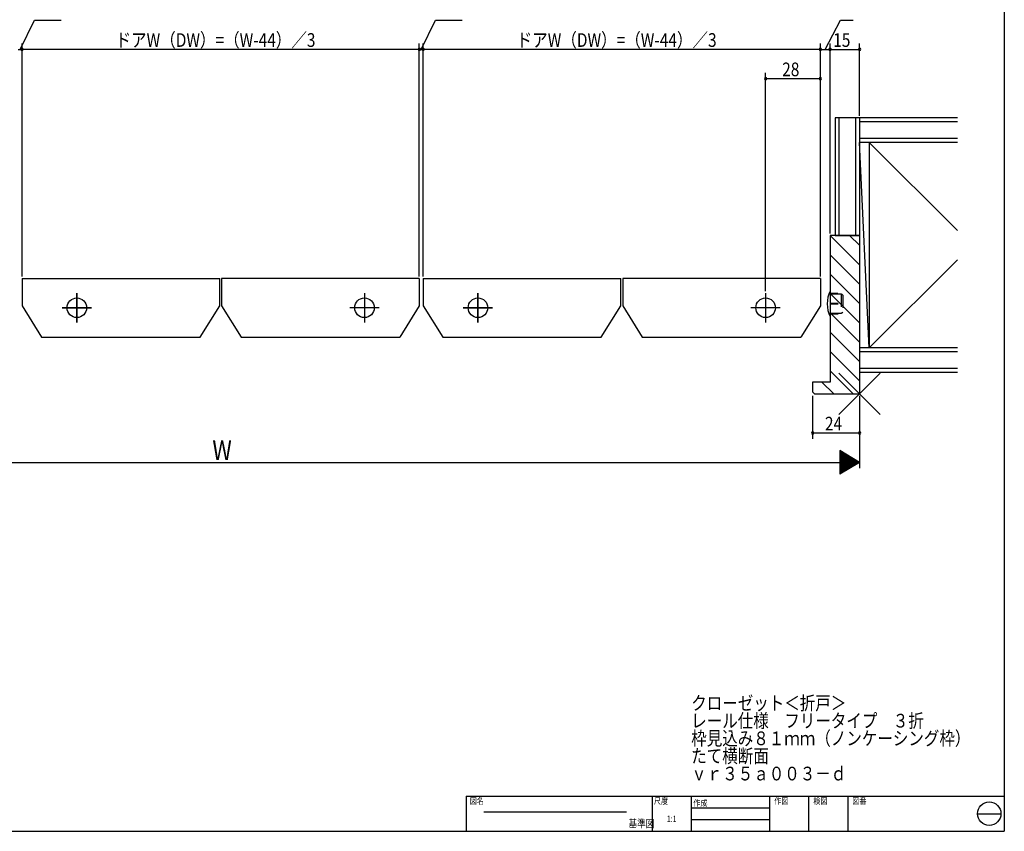
# Model space of a CAD drawing. Extents: x 19 to 1170, y 16 to 831.
# Drawn here: x 662 to 1166, y 16 to 431 of the extents above; entities that cross this region are included whole.
import ezdxf
from ezdxf.enums import TextEntityAlignment as Align

# ---------------------------------------------------------------- set-up
doc = ezdxf.new("R2010")
doc.units = 0
doc.linetypes.add('CENTER2', pattern=[28.575, 19.05, -3.175, 3.175, -3.175])
doc.linetypes.add('DASHED2', pattern=[9.525, 6.35, -3.175])
for name, color, linetype in [('CL', 4, 'CENTER2'), ('KI1', 7, 'CONTINUOUS'), ('KI2', 4, 'CONTINUOUS'), ('MJ', 2, 'CONTINUOUS'), ('OS', 2, 'CONTINUOUS'), ('SU', 3, 'CONTINUOUS'), ('TE', 6, 'CONTINUOUS'), ('TS', 6, 'DASHED2'), ('WK', 7, 'CONTINUOUS')]:
    doc.layers.add(name, color=color, linetype=linetype)
doc.styles.get("Standard").update_dxf_attribs({"font": 'romans.shx', "width": 0.83, "bigfont": 'extfont.shx'})

msp = doc.modelspace()

# ---------------------------------------------------------------- linework, layer by layer
at = {"layer": 'CL'}
for p, q in [((691.5, 276.24996), (691.5, 291.24996)), ((691.5, 291.24996), (691.5, 276.24996)), ((838.5, 291.24996), (838.5, 276.24996)), ((896.5, 276.24996), (896.5, 291.24996)), ((896.5, 291.24996), (896.5, 276.24996)), ((1043.5, 291.24996), (1043.5, 276.24996)), ((699, 283.74996), (684, 283.74996)), ((684, 283.74996), (699, 283.74996)), ((846, 283.74996), (831, 283.74996)), ((904, 283.74996), (889, 283.74996)), ((889, 283.74996), (904, 283.74996)), ((1051, 283.74996), (1036, 283.74996))]:
    msp.add_line(p, q, dxfattribs=at)
at = {"layer": 'KI1'}
for p, q in [((1091.5, 320.75), (1076.5, 320.75)), ((1076.5, 320.75), (1076.5, 245.75)), ((1091.5, 320.75), (1091.5, 239.75)), ((663.5, 298.74996), (764.5, 298.74996)), ((663.5, 298.74996), (663.5, 284.74996)), ((764.5, 284.74996), (764.5, 298.74996)), ((866.5, 298.74996), (765.5, 298.74996)), ((765.5, 298.74996), (765.5, 284.74996)), ((866.5, 298.74996), (866.5, 284.74996)), ((868.5, 298.74996), (969.5, 298.74996)), ((868.5, 298.74996), (868.5, 284.74996)), ((969.5, 284.74996), (969.5, 298.74996)), ((1071.5, 298.74996), (970.5, 298.74996)), ((970.5, 298.74996), (970.5, 284.74996)), ((1071.5, 298.74996), (1071.5, 284.74996)), ((663.5, 284.74996), (673.5, 268.74996)), ((754.5, 268.74996), (764.5, 284.74996)), ((765.5, 284.74996), (775.5, 268.74996)), ((866.5, 284.74996), (856.5, 268.74996)), ((868.5, 284.74996), (878.5, 268.74996)), ((959.5, 268.74996), (969.5, 284.74996)), ((970.5, 284.74996), (980.5, 268.74996)), ((1071.5, 284.74996), (1061.5, 268.74996)), ((673.5, 268.74996), (754.5, 268.74996)), ((775.5, 268.74996), (856.5, 268.74996)), ((878.5, 268.74996), (959.5, 268.74996)), ((980.5, 268.74996), (1061.5, 268.74996)), ((1067.5, 245.75), (1067.5, 240.75)), ((1076.5, 245.75), (1067.5, 245.75)), ((1068.5, 239.75), (1067.5, 240.75)), ((1068.5, 239.75), (1091.5, 239.75))]:
    msp.add_line(p, q, dxfattribs=at)
for centre in [(691.5, 283.74996), (838.5, 283.74996), (896.5, 283.74996), (1043.5, 283.74996)]:
    msp.add_circle(centre, 5, dxfattribs=at)
at = {"layer": 'KI2'}
msp.add_arc((1090, 285.74996), 15, 154.158068, 205.841933, dxfattribs=at)
at = {"layer": 'OS'}
for p, q in [((1141.5, 380.75), (1079, 380.75)), ((1079, 380.75), (1079, 320.75)), ((1081, 380.75), (1081, 320.75)), ((1089.5, 380.75), (1089.5, 320.75)), ((1091.5, 380.75), (1091.5, 263.25)), ((1141.5, 378.75), (1091.5, 378.75)), ((1141.5, 370.25), (1091.5, 370.25)), ((1141.5, 368.25), (1091.5, 368.25)), ((1096.5, 263.25), (1091.5, 368.25)), ((1141.5, 323.25), (1096.5, 368.25)), ((1096.5, 368.25), (1096.5, 263.25)), ((1091.5, 305.755051), (1076.505051, 320.75)), ((1079, 320.75), (1091.5, 320.75)), ((1091.5, 315.654546), (1086.404546, 320.75)), ((1091.5, 295.855556), (1076.5, 310.855556)), ((1141.5, 308.25), (1096.5, 263.25)), ((1091.5, 285.956061), (1076.5, 300.956061)), ((1091.5, 276.056566), (1076.5, 291.056566)), ((1091.5, 266.157071), (1076.5, 281.157071)), ((1091.5, 256.257576), (1076.5, 271.257576)), ((1141.5, 263.25), (1091.5, 263.25)), ((1091.5, 246.358081), (1076.5, 261.358081)), ((1141.5, 261.25), (1091.5, 261.25)), ((1141.5, 252.75), (1091.5, 252.75)), ((1088.208586, 239.75), (1076.5, 251.458586)), ((1141.5, 250.75), (1091.5, 250.75)), ((1078.309091, 239.75), (1072.309091, 245.75))]:
    msp.add_line(p, q, dxfattribs=at)
at = {"layer": 'SU'}
for p, q in [((662.5, 415.75), (669.860254, 430.75)), ((669.860254, 430.75), (683.416254, 430.75)), ((867.5, 415.75), (874.860254, 430.75)), ((874.860254, 430.75), (888.416254, 430.75)), ((1074, 415.75), (1081.860254, 430.75)), ((1081.860254, 430.75), (1088.333587, 430.75)), ((663.5, 299.74996), (663.5, 418.75)), ((866.5, 299.74996), (866.5, 418.75)), ((868.5, 299.74996), (868.5, 418.75)), ((1071.5, 299.74996), (1071.5, 418.75)), ((1076.5, 321.75), (1076.5, 418.75)), ((1091.5, 381.75), (1091.5, 418.75)), ((661.5, 415.75), (663.5, 415.75)), ((866.5, 415.75), (663.5, 415.75)), ((866.5, 415.75), (868.5, 415.75)), ((1071.5, 415.75), (868.5, 415.75)), ((1071.5, 415.75), (1076.5, 415.75)), ((1076.5, 415.75), (1091.5, 415.75)), ((1043.5, 292.24996), (1043.5, 403.75)), ((1071.5, 400.75), (1043.5, 400.75)), ((1067.5, 238.75), (1067.5, 216.75)), ((1091.5, 238.75), (1091.5, 201.75)), ((1091.5, 219.75), (1067.5, 219.75)), ((1081.5, 210.749996), (1081.5, 198.75)), ((1091.5, 204.75), (1081.5, 210.749996)), ((1081.7, 210.629996), (1081.7, 198.87)), ((1081.9, 210.509996), (1081.9, 198.99)), ((1082.099999, 210.389996), (1082.099999, 199.11)), ((1082.299999, 210.269997), (1082.299999, 199.229999)), ((1082.499999, 210.149997), (1082.499999, 199.349999)), ((1082.699999, 210.029997), (1082.699999, 199.469999)), ((1082.899999, 209.909998), (1082.899999, 199.589999)), ((1083.099998, 209.789998), (1083.099998, 199.709999)), ((1083.299998, 209.669998), (1083.299998, 199.829999)), ((1083.499998, 209.549998), (1083.499998, 199.949999)), ((1083.699998, 209.429998), (1083.699998, 200.069999)), ((1083.899998, 209.309998), (1083.899998, 200.189999)), ((1084.099997, 209.189999), (1084.099997, 200.309998)), ((1084.299997, 209.069999), (1084.299997, 200.429998)), ((1084.499997, 208.949999), (1084.499997, 200.549998)), ((1084.699997, 208.829999), (1084.699997, 200.669998)), ((1084.899997, 208.709999), (1084.899997, 200.789998)), ((1085.099997, 208.589999), (1085.099997, 200.909998)), ((1085.299996, 208.47), (1085.299996, 201.029998)), ((1085.499996, 208.35), (1085.499996, 201.149998)), ((1085.699996, 208.229999), (1085.699996, 201.269998)), ((1085.899996, 208.110001), (1085.899996, 201.389997)), ((1086.099996, 207.990001), (1086.099996, 201.509997)), ((1086.299995, 207.870001), (1086.299995, 201.629997)), ((1086.499995, 207.750001), (1086.499995, 201.749997)), ((1086.699995, 207.630001), (1086.699995, 201.869997)), ((1086.899995, 207.510001), (1086.899995, 201.989997)), ((1087.099995, 207.390001), (1087.099995, 202.109997)), ((1087.299994, 207.270001), (1087.299994, 202.229997)), ((1087.499994, 207.150001), (1087.499994, 202.349997)), ((1087.699994, 207.030002), (1087.699994, 202.469996)), ((1087.899994, 206.910003), (1087.899994, 202.589996)), ((1088.099994, 206.790003), (1088.099994, 202.709996)), ((1088.299993, 206.670003), (1088.299993, 202.829996)), ((1088.499993, 206.550003), (1088.499993, 202.949996)), ((1088.699993, 206.430003), (1088.699993, 203.069996)), ((438.5, 204.75), (1091.5, 204.75)), ((1091.500004, 204.750002), (1081.5, 198.75)), ((1088.899993, 206.310003), (1088.899993, 203.189996)), ((1089.099993, 206.190003), (1089.099993, 203.309996)), ((1089.299993, 206.070003), (1089.299993, 203.429995)), ((1089.499992, 205.950004), (1089.499992, 203.549995)), ((1089.699992, 205.830004), (1089.699992, 203.669995)), ((1089.899992, 205.710004), (1089.899992, 203.789995)), ((1090.099992, 205.590004), (1090.099992, 203.909995)), ((1090.299992, 205.470005), (1090.299992, 204.029995)), ((1090.499991, 205.350005), (1090.499991, 204.149995)), ((1090.699991, 205.230005), (1090.699991, 204.269995)), ((1090.899991, 205.110003), (1090.899991, 204.389995)), ((1091.099991, 204.990003), (1091.099991, 204.509995)), ((1091.299988, 204.870008), (1091.299988, 204.629992))]:
    msp.add_line(p, q, dxfattribs=at)
for centre, start, end in [((663.5, 415.75), 0, 180), ((663.5, 415.75), 180, 0), ((866.5, 415.75), 0, 180), ((866.5, 415.75), 180, 0), ((868.5, 415.75), 0, 180), ((868.5, 415.75), 180, 0), ((1071.5, 415.75), 0, 180), ((1071.5, 415.75), 180, 0), ((1076.5, 415.75), 0, 180), ((1076.5, 415.75), 180, 0), ((1091.5, 415.75), 0, 180), ((1091.5, 415.75), 180, 0), ((1043.5, 400.75), 0, 180), ((1043.5, 400.75), 180, 0), ((1071.5, 400.75), 0, 180), ((1071.5, 400.75), 180, 0), ((1067.5, 219.75), 0, 180), ((1067.5, 219.75), 180, 0), ((1091.5, 219.75), 0, 180), ((1091.5, 219.75), 180, 0)]:
    msp.add_arc(centre, 0.6, start, end, dxfattribs=at)
at = {"layer": 'TE'}
for p, q in [((1102.106602, 229.143398), (1080.893398, 250.356602)), ((1080.89532, 229.141476), (1102.10468, 250.358524))]:
    msp.add_line(p, q, dxfattribs=at)
at = {"layer": 'TS'}
for p, q in [((1080.5, 290.99996), (1076.5, 290.99996)), ((1082.2, 290.64996), (1076.5, 290.64996)), ((1080.5, 290.99996), (1080.5, 290.64996)), ((1083.000001, 290.14996), (1082.2, 290.649961)), ((1082.2, 290.64996), (1082.2, 280.84996)), ((1083, 290.14996), (1083, 281.34996)), ((1080.5, 285.92496), (1076.5, 285.92496)), ((1080.5, 285.57496), (1076.5, 285.57496)), ((1080.5, 285.92496), (1080.5, 285.57496)), ((1082.2, 280.84996), (1076.5, 280.84996)), ((1080.5, 280.49996), (1076.5, 280.49996)), ((1080.5, 280.84996), (1080.5, 280.49996)), ((1083, 281.34996), (1082.2, 280.84996))]:
    msp.add_line(p, q, dxfattribs=at)
at = {"layer": 'WK'}
for p, q in [((1165.5, 824.75), (1165.5, 16.25)), ((890.5, 34.25), (890.5, 16.25)), ((890.5, 34.25), (1165.5, 34.25)), ((985.5, 34.25), (985.5, 16.25)), ((1005.5, 34.25), (1005.5, 16.25)), ((1045.5, 34.25), (1045.5, 16.25)), ((1065.5, 34.25), (1065.5, 16.25)), ((1085.5, 34.25), (1085.5, 16.25)), ((899.5, 26.25), (972.5, 26.25)), ((1005.5, 28.25), (1045.5, 28.25)), ((1151.809475, 25.25), (1163.809475, 25.25)), ((1005.5, 22.25), (1045.5, 22.25)), ((23.5, 16.25), (1165.5, 16.25))]:
    msp.add_line(p, q, dxfattribs=at)
msp.add_circle((1157.809475, 25.25), 6, dxfattribs=at)

# ---------------------------------------------------------------- texts
at = {"layer": 'MJ', "width": 0.83}
for s, p in [('クローゼット＜折戸＞', (1005.5, 78.25)), ('レール仕様\u3000フリータイプ\u3000３折', (1005.5, 69.25)), ('枠見込み８１ｍｍ（ノンケーシング枠）', (1005.5, 60.25)), ('たて横断面', (1005.5, 51.25)), ('ｖｒ３５ａ００３－ｄ', (1005.5, 42.25))]:
    msp.add_text(s, height=7, dxfattribs=at).set_placement(p)
at = {"layer": 'SU', "width": 0.83}
for s, height, p in [('ドアW（DW）=（W-44）／3', 7, (711.299, 417.05)), ('ドアW（DW）=（W-44）／3', 7, (916.299, 417.05)), ('15', 7, (1078.051667, 417.05)), ('28', 7, (1051.966667, 402.05)), ('24', 7, (1073.828333, 221.05)), ('W', 10, (760.757143, 206.05))]:
    msp.add_text(s, height=height, dxfattribs=at).set_placement(p)
at = {"layer": 'WK'}
for s, height, width, p in [('図名', 3.2, 0.83, (892.303133, 30.15)), ('尺度', 3.2, 0.83, (986.429, 30.15)), ('作成', 3.2, 0.83, (1006.553573, 29.15)), ('作図', 3.2, 0.83, (1047.929, 30.15)), ('検図', 3.2, 0.83, (1067.929, 30.15)), ('図番', 3.2, 0.83, (1087.803133, 30.15)), ('基準図', 4, 0.8, (973.5, 18.25))]:
    msp.add_text(s, height=height, dxfattribs=dict(at, width=width)).set_placement(p)
at = {"layer": 'WK', "width": 0.83}
msp.add_text('1:1', height=3.2, dxfattribs=at).set_placement((995.5, 22.25), align=Align.MIDDLE)

doc.saveas('drawing.dxf')
